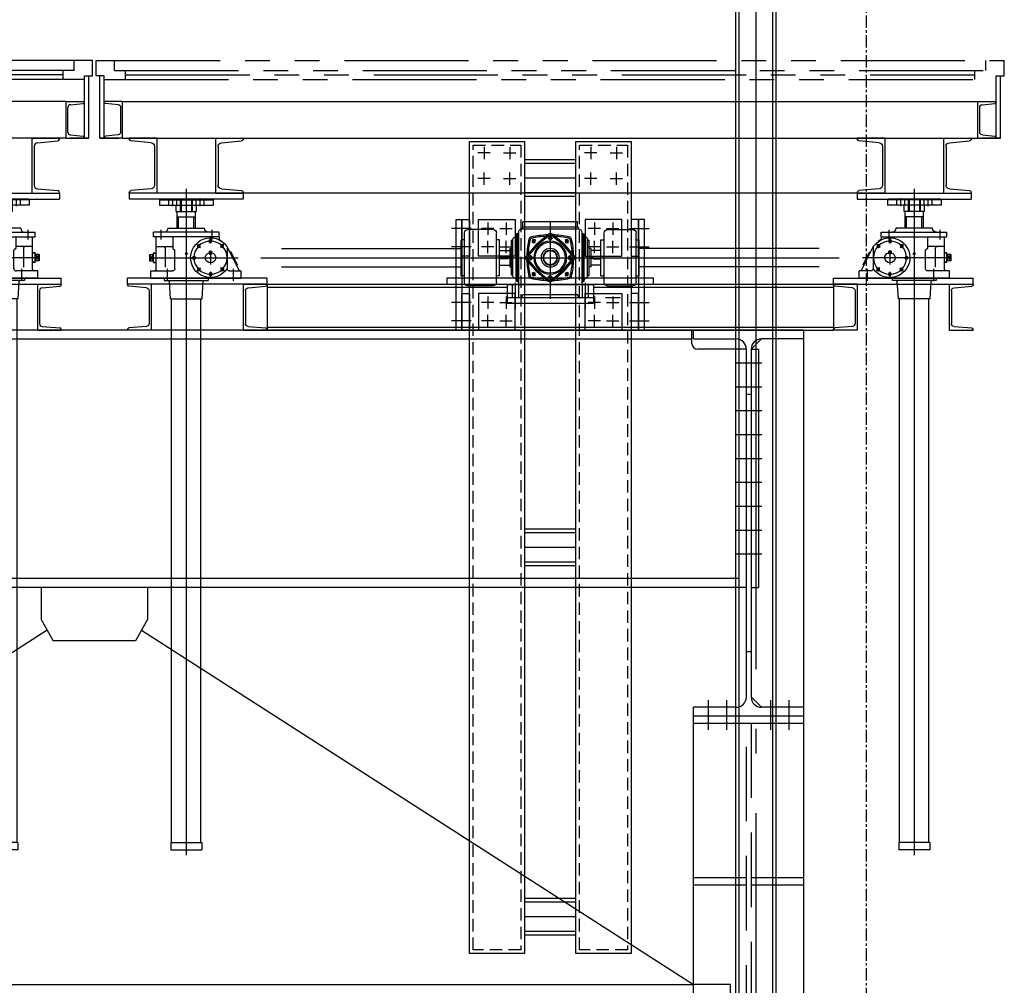
# Model space of a CAD drawing. Extents: x -81389 to 2711, y 2859 to 66740.
# Drawn here: x -39877 to -37199, y 12442 to 15069 of the extents above; entities that cross this region are included whole.
import ezdxf

# ---------------------------------------------------------------- set-up
doc = ezdxf.new("R2010")
doc.units = 0
doc.header["$LTSCALE"] = 135
doc.header["$MEASUREMENT"] = 0
for name, pattern in [('CE1', [17.9, 15, -1.2, 0.5, -1.2]), ('CENTER', [4, 2.5, -0.5, 0.5, -0.5]), ('HID', [4.4, 1.5, -0.7, 1.5, -0.7]), ('HIDDEN', [0.375, 0.25, -0.125]), ('PHANTOM', [5, 2.5, -0.5, 0.5, -0.5, 0.5, -0.5])]:
    doc.linetypes.add(name, pattern=pattern)
doc.layers.get('0').update_dxf_attribs({"linetype": 'CONTINUOUS'})
for name, color, linetype in [('CE1', 1, 'CE1'), ('CENT', 1, 'CENTER'), ('CENTER', 1, 'CENTER'), ('GRE', 3, 'CONTINUOUS'), ('HID', 3, 'HID'), ('HIDD', 3, 'HIDDEN'), ('L3', 3, 'CONTINUOUS'), ('LIN', 2, 'CONTINUOUS'), ('lp', 8, 'PHANTOM'), ('SCR', 4, 'CONTINUOUS')]:
    doc.layers.add(name, color=color, linetype=linetype)

# ---------------------------------------------------------------- blocks, each defined once
blk = doc.blocks.new('sb-ge')
at = {"layer": 'CENTER'}
for p, q in [((396.8, 110), (363.2, 110)), ((380, 126.8), (380, 93.2)), ((433.2, 110), (466.8, 110)), ((450, 126.8), (450, 93.2)), ((686.8, 110), (653.2, 110)), ((670, 126.8), (670, 93.2)), ((723.2, 110), (756.8, 110)), ((740, 126.8), (740, 93.2)), ((380, 23.2), (380, 56.8)), ((450, 23.2), (450, 56.8)), ((670, 23.2), (670, 56.8)), ((740, 23.2), (740, 56.8)), ((396.8, 40), (363.2, 40)), ((433.2, 40), (466.8, 40)), ((686.8, 40), (653.2, 40)), ((723.2, 40), (756.8, 40)), ((390, -79.2), (390, -112.8)), ((440, -79.2), (440, -112.8)), ((680, -79.2), (680, -112.8)), ((730, -79.2), (730, -112.8)), ((344.8, -96), (291.2, -96)), ((406.8, -96), (373.2, -96)), ((423.2, -96), (456.8, -96)), ((696.8, -96), (663.2, -96)), ((713.2, -96), (746.8, -96)), ((775.2, -96), (828.8, -96)), ((390, -162.8), (390, -129.2)), ((440, -162.8), (440, -129.2)), ((680, -162.8), (680, -129.2)), ((730, -162.8), (730, -129.2)), ((344.8, -146), (291.2, -146)), ((406.8, -146), (373.2, -146)), ((423.2, -146), (456.8, -146)), ((696.8, -146), (663.2, -146)), ((713.2, -146), (746.8, -146)), ((775.2, -146), (828.8, -146)), ((390, -280.3), (390, -313.8)), ((440, -280.3), (440, -313.8)), ((680, -280.3), (680, -313.8)), ((730, -280.3), (730, -313.8)), ((344.8, -297.1), (291.2, -297.1)), ((406.8, -297.1), (373.2, -297.1)), ((423.2, -297.1), (456.8, -297.1)), ((696.8, -297.1), (663.2, -297.1)), ((713.2, -297.1), (746.8, -297.1)), ((775.2, -297.1), (828.8, -297.1)), ((344.8, -347.1), (291.2, -347.1)), ((406.8, -347.1), (373.2, -347.1)), ((390, -363.8), (390, -330.3)), ((423.2, -347.1), (456.8, -347.1)), ((440, -363.8), (440, -330.3)), ((696.8, -347.1), (663.2, -347.1)), ((680, -363.8), (680, -330.3)), ((713.2, -347.1), (746.8, -347.1)), ((730, -363.8), (730, -330.3)), ((775.2, -347.1), (828.8, -347.1))]:
    blk.add_line(p, q, dxfattribs=at)
at = {"layer": 'HIDD'}
for points in [[(480, 131), (350, 131), (350, -2058.4), (480, -2058.4)], [(770, 131), (640, 131), (640, -2058.4), (770, -2058.4)]]:
    blk.add_lwpolyline(points, close=True, dxfattribs=at)
at = {"layer": 'L3'}
for points in [[(490, 141), (340, 141), (340, -2068.4), (490, -2068.4)], [(780, 141), (630, 141), (630, -2068.4), (780, -2068.4)], [(304, -71), (320, -71), (320, -372.1), (304, -372.1)], [(320, -171), (320, -71), (340, -71), (340, -171)], [(465, -171), (365, -171), (365, -71), (465, -71)], [(655, -171), (755, -171), (755, -71), (655, -71)], [(800, -171), (800, -71), (780, -71), (780, -171)], [(816, -71), (800, -71), (800, -372.1), (816, -372.1)], [(279, -231.1), (841, -231.1), (841, -247.1), (279, -247.1)], [(320, -372.1), (320, -272.1), (340, -272.1), (340, -372.1)], [(465, -272.1), (365, -272.1), (365, -372.1), (465, -372.1)], [(655, -272.1), (755, -272.1), (755, -372.1), (655, -372.1)], [(800, -372.1), (800, -272.1), (780, -272.1), (780, -372.1)]]:
    blk.add_lwpolyline(points, close=True, dxfattribs=at)
at = {"layer": 'LIN'}
for p, q in [((490, 91), (630, 91)), ((490, 81), (630, 81)), ((490, 41), (630, 41)), ((490, 1), (630, 1)), ((490, -9), (630, -9)), ((635.2, -247.1), (339.8, -247.1)), ((410, -283.1), (370, -283.1)), ((490, -913.7), (630, -913.7)), ((490, -923.7), (630, -923.7)), ((490, -963.7), (630, -963.7)), ((490, -1003.7), (630, -1003.7)), ((490, -1013.7), (630, -1013.7)), ((490, -1918.4), (630, -1918.4)), ((490, -1928.4), (630, -1928.4)), ((490, -1968.4), (630, -1968.4)), ((490, -2008.4), (630, -2008.4)), ((490, -2018.4), (630, -2018.4))]:
    blk.add_line(p, q, dxfattribs=at)
blk = doc.blocks.new('top-l')
at = {"layer": 'L3'}
blk.add_line((1445, -2557.1), (3115, -2557.1), dxfattribs=at)
at = {"layer": 'LIN'}
for p, q in [((3443, -2307.1), (1067, -2307.1)), ((1117, -2307.1), (1067, -2307.1)), ((1067, -2309), (1067, -2307.1)), ((1104.7, -2316), (1070.7, -2313)), ((1112, -2390.3), (1112, -2323.9)), ((1117, -2407.1), (1117, -2307.1)), ((3443, -2307.1), (3493, -2307.1)), ((3443, -2407.1), (3443, -2307.1)), ((3448, -2390.3), (3448, -2323.9)), ((3455.3, -2316), (3489.3, -2313)), ((3493, -2309), (3493, -2307.1)), ((1067, -2407.1), (1055, -2407.1)), ((1067, -2407.1), (1055, -2407.1)), ((1055, -2407.1), (1085, -2407.1)), ((1067, -2405.3), (1067, -2407.1)), ((1067, -2407.1), (1107, -2407.1)), ((3443, -2407.1), (1067, -2407.1)), ((1117, -2407.1), (1067, -2407.1)), ((1104.7, -2398.3), (1070.7, -2401.3)), ((1107, -2407.1), (1107, -2407.1)), ((1135, -2407.1), (1135, -2409.5)), ((1210, -2407.1), (1135, -2407.1)), ((1210, -2407.1), (1210, -2557.1)), ((1370, -2407.1), (1370, -2557.1)), ((1370, -2407.1), (1445, -2407.1)), ((1445, -2407.1), (1445, -2409.5)), ((3115, -2407.1), (3115, -2409.5)), ((3190, -2407.1), (3115, -2407.1)), ((3190, -2407.1), (3190, -2557.1)), ((3350, -2407.1), (3350, -2557.1)), ((3350, -2407.1), (3425, -2407.1)), ((3425, -2407.1), (3425, -2409.5)), ((3443, -2407.1), (3493, -2407.1)), ((3453, -2407.1), (3453, -2407.1)), ((3493, -2407.1), (3453, -2407.1)), ((3455.3, -2398.3), (3489.3, -2401.3)), ((3505, -2407.1), (3475, -2407.1)), ((3493, -2405.3), (3493, -2407.1)), ((3493, -2407.1), (3505, -2407.1)), ((3493, -2407.1), (3505, -2407.1)), ((1194.4, -2419.3), (1139.6, -2414.5)), ((1203.5, -2429.3), (1203.5, -2535)), ((1376.5, -2429.3), (1376.5, -2535)), ((1385.6, -2419.3), (1440.4, -2414.5)), ((3174.4, -2419.3), (3119.6, -2414.5)), ((3183.5, -2429.3), (3183.5, -2535)), ((3356.5, -2429.3), (3356.5, -2535)), ((3365.6, -2419.3), (3420.4, -2414.5)), ((1135, -2557.1), (1135, -2554.7)), ((1135, -2557.1), (1135, -2573.1)), ((1210, -2557.1), (1135, -2557.1)), ((1445, -2557.1), (1135, -2557.1)), ((1194.4, -2544.9), (1139.6, -2549.7)), ((1290, -2545), (1290, -4357.5)), ((1327.1, -2570.2), (1327.1, -2591.7)), ((1370, -2557.1), (1445, -2557.1)), ((1385.6, -2544.9), (1440.4, -2549.7)), ((1445, -2557.1), (1445, -2554.7)), ((1445, -2557.1), (1445, -2573.1)), ((3115, -2557.1), (3115, -2554.7)), ((3190, -2557.1), (3115, -2557.1)), ((3115, -2557.1), (3115, -2573.1)), ((3115, -2557.1), (3425, -2557.1)), ((3174.4, -2544.9), (3119.6, -2549.7)), ((3232.9, -2570.2), (3232.9, -2591.7)), ((3270, -2545), (3270, -4357.5)), ((3350, -2557.1), (3425, -2557.1)), ((3365.6, -2544.9), (3420.4, -2549.7)), ((3425, -2557.1), (3425, -2554.7)), ((3425, -2557.1), (3425, -2573.1)), ((1445, -2573.1), (1135, -2573.1)), ((1217, -2575.1), (1219, -2573.1)), ((1217, -2575.1), (1217, -2589.1)), ((1217, -2575.1), (1363, -2575.1)), ((1217, -2589.1), (1363, -2589.1)), ((1219, -2573.1), (1361, -2573.1)), ((1241.9, -2573.1), (1241.9, -2589.1)), ((1252.9, -2571.3), (1252.9, -2591.9)), ((1262.5, -2606.1), (1262.5, -2589.1)), ((1263.9, -2573.1), (1263.9, -2589.1)), ((1274, -2606.1), (1274, -2573.1)), ((1274, -2575.1), (1306, -2575.1)), ((1274, -2575.1), (1274, -2606.1)), ((1275, -2606.1), (1275, -2573.1)), ((1276, -2575.1), (1276, -2606.1)), ((1304, -2575.1), (1304, -2606.1)), ((1305, -2606.1), (1305, -2573.1)), ((1306, -2606.1), (1306, -2573.1)), ((1306, -2575.1), (1306, -2606.1)), ((1316.1, -2573.1), (1316.1, -2589.1)), ((1317.5, -2606.1), (1317.5, -2589.1)), ((1338.1, -2573.1), (1338.1, -2589.1)), ((1363, -2575.1), (1361, -2573.1)), ((1363, -2575.1), (1363, -2589.1)), ((3115, -2573.1), (3425, -2573.1)), ((3197, -2575.1), (3199, -2573.1)), ((3343, -2575.1), (3197, -2575.1)), ((3197, -2575.1), (3197, -2589.1)), ((3343, -2589.1), (3197, -2589.1)), ((3341, -2573.1), (3199, -2573.1)), ((3221.9, -2573.1), (3221.9, -2589.1)), ((3242.5, -2606.1), (3242.5, -2589.1)), ((3243.9, -2573.1), (3243.9, -2589.1)), ((3254, -2606.1), (3254, -2573.1)), ((3254, -2575.1), (3254, -2606.1)), ((3286, -2575.1), (3254, -2575.1)), ((3255, -2606.1), (3255, -2573.1)), ((3256, -2575.1), (3256, -2606.1)), ((3284, -2575.1), (3284, -2606.1)), ((3285, -2606.1), (3285, -2573.1)), ((3286, -2606.1), (3286, -2573.1)), ((3286, -2575.1), (3286, -2606.1)), ((3296.1, -2573.1), (3296.1, -2589.1)), ((3297.5, -2606.1), (3297.5, -2589.1)), ((3307.1, -2571.3), (3307.1, -2591.9)), ((3318.1, -2573.1), (3318.1, -2589.1)), ((3343, -2575.1), (3341, -2573.1)), ((3343, -2575.1), (3343, -2589.1)), ((1262.5, -2606.1), (1317.5, -2606.1)), ((1265, -2652.2), (1265, -2606.1)), ((1265, -2606.1), (1315, -2606.1)), ((1265, -2621.1), (1315, -2621.1)), ((1269, -2652.2), (1269, -2621.1)), ((1311, -2652.2), (1311, -2621.1)), ((1315, -2652.2), (1315, -2606.1)), ((3297.5, -2606.1), (3242.5, -2606.1)), ((3245, -2652.2), (3245, -2606.1)), ((3295, -2606.1), (3245, -2606.1)), ((3295, -2621.1), (3245, -2621.1)), ((3295, -2621.1), (3245, -2621.1)), ((3249, -2652.2), (3249, -2621.1)), ((3291, -2652.2), (3291, -2621.1)), ((3295, -2652.2), (3295, -2606.1)), ((2205.9, -2634.7), (2354.1, -2634.7)), ((2205.9, -2648.3), (2205.9, -2634.7)), ((2354.1, -2648.3), (2205.9, -2648.3)), ((2280, -2631.6), (2280, -2843.7)), ((2354.1, -2648.3), (2354.1, -2634.7)), ((1201, -2675.2), (1201, -2663.2)), ((1379.6, -2663.2), (1201, -2663.2)), ((1379.6, -2675.2), (1201, -2675.2)), ((1208, -2764.2), (1208, -2675.2)), ((1220.7, -2656), (1220.7, -2682.4)), ((1240, -2652.2), (1340, -2652.2)), ((1253.8, -2675.2), (1253.8, -2707.3)), ((1359.3, -2656), (1359.3, -2682.4)), ((1379.6, -2675.2), (1379.6, -2663.2)), ((1379.6, -2675.2), (1379.6, -2680.4)), ((2046.6, -2800.1), (2046.6, -2664.3)), ((2125, -2655.9), (2055, -2655.9)), ((2133.4, -2800.1), (2133.4, -2664.3)), ((2180.4, -2678.1), (2185.4, -2675.2)), ((2187.4, -2795.7), (2187.4, -2668.7)), ((2190.9, -2667.7), (2188.4, -2667.7)), ((2190.9, -2796.7), (2190.9, -2667.7)), ((2193.9, -2663.7), (2193.9, -2805.2)), ((2356.1, -2653.7), (2203.9, -2653.7)), ((2243.2, -2694.5), (2274.8, -2667.9)), ((2245.8, -2697.1), (2277.4, -2670.5)), ((2276.8, -2677.1), (2280, -2675.3)), ((2276.8, -2680.8), (2276.8, -2677.1)), ((2280, -2675.3), (2283.2, -2677.1)), ((2314.2, -2697.1), (2282.6, -2670.5)), ((2283.2, -2677.1), (2283.2, -2680.8)), ((2316.8, -2694.5), (2285.2, -2667.9)), ((2366.1, -2663.7), (2366.1, -2805.2)), ((2369.1, -2667.7), (2371.6, -2667.7)), ((2369.1, -2796.7), (2369.1, -2667.7)), ((2372.6, -2795.7), (2372.6, -2668.7)), ((2379.6, -2678.1), (2374.6, -2675.2)), ((2426.6, -2800.1), (2426.6, -2664.3)), ((2435, -2655.9), (2505, -2655.9)), ((2513.4, -2800.1), (2513.4, -2664.3)), ((3180.4, -2663.2), (3359, -2663.2)), ((3180.4, -2675.2), (3180.4, -2663.2)), ((3180.4, -2675.2), (3359, -2675.2)), ((3180.4, -2675.2), (3180.4, -2680.4)), ((3200.7, -2656), (3200.7, -2682.4)), ((3320, -2652.2), (3220, -2652.2)), ((3306.2, -2675.2), (3306.2, -2707.3)), ((3339.3, -2656), (3339.3, -2682.4)), ((3352, -2764.2), (3352, -2675.2)), ((3359, -2675.2), (3359, -2663.2)), ((1208, -2701.6), (1253.8, -2701.6)), ((1328.6, -2705.2), (1319.3, -2696.1)), ((1320.3, -2702.2), (1327.7, -2699.1)), ((1322.8, -2697.9), (1321, -2700.3)), ((1321, -2700.3), (1322.1, -2703.1)), ((1322.1, -2703.1), (1325.1, -2703.4)), ((1325.7, -2698.3), (1322.8, -2697.9)), ((1325.1, -2703.4), (1326.9, -2701)), ((1326.9, -2701), (1325.7, -2698.3)), ((1352, -2685.8), (1359.4, -2688.8)), ((1353.8, -2684.9), (1352.6, -2687.7)), ((1352.6, -2687.7), (1354.5, -2690)), ((1356.7, -2684.5), (1353.8, -2684.9)), ((1354.5, -2690), (1357.5, -2689.6)), ((1355.7, -2693.7), (1355.6, -2680.7)), ((1358.6, -2686.8), (1356.7, -2684.5)), ((1357.5, -2689.6), (1358.6, -2686.8)), ((1381.3, -2683.6), (1387.8, -2688.4)), ((1383, -2704.8), (1392.1, -2695.5)), ((1385.1, -2698.3), (1384.7, -2701.3)), ((1384.7, -2701.3), (1387.1, -2703.1)), ((1387.9, -2697.1), (1385.1, -2698.3)), ((1386, -2696.5), (1389.1, -2703.9)), ((1387.1, -2703.1), (1389.9, -2701.9)), ((1390.3, -2699), (1387.9, -2697.1)), ((1389.9, -2701.9), (1390.3, -2699)), ((1401.7, -2703.1), (1401.7, -2762.2)), ((2046.6, -2683.2), (2037.7, -2683.2)), ((2037.7, -2781.2), (2037.7, -2683.2)), ((2142.3, -2683.2), (2133.4, -2683.2)), ((2142.3, -2781.2), (2142.3, -2683.2)), ((2174.5, -2780), (2174.5, -2685.3)), ((2178.3, -2684.3), (2175.5, -2684.3)), ((2178.3, -2782.2), (2178.3, -2682.2)), ((2242.3, -2695.4), (2215.7, -2727)), ((2244.9, -2698), (2218.3, -2729.6)), ((2239.5, -2682.6), (2230.4, -2691.7)), ((2231.2, -2683.4), (2238.8, -2691)), ((2231.4, -2688.1), (2232.4, -2684.6)), ((2234, -2690.7), (2231.4, -2688.1)), ((2232.4, -2684.6), (2235.9, -2683.6)), ((2237.5, -2689.7), (2234, -2690.7)), ((2235.9, -2683.6), (2238.5, -2686.2)), ((2238.5, -2686.2), (2237.5, -2689.7)), ((2286.6, -2679), (2273.2, -2679)), ((2280, -2682.6), (2276.8, -2680.8)), ((2283.2, -2680.8), (2280, -2682.6)), ((2315.1, -2698), (2341.7, -2729.6)), ((2317.7, -2695.4), (2344.3, -2727)), ((2329.5, -2691.7), (2320.5, -2682.6)), ((2328.8, -2683.4), (2321.2, -2691)), ((2321.5, -2686.2), (2324.1, -2683.6)), ((2322.4, -2689.7), (2321.5, -2686.2)), ((2326, -2690.7), (2322.4, -2689.7)), ((2324.1, -2683.6), (2327.6, -2684.6)), ((2328.6, -2688.1), (2326, -2690.7)), ((2327.6, -2684.6), (2328.6, -2688.1)), ((2381.7, -2782.2), (2381.7, -2682.2)), ((2381.7, -2684.3), (2384.5, -2684.3)), ((2385.5, -2780), (2385.5, -2685.3)), ((2417.7, -2683.2), (2426.6, -2683.2)), ((2417.7, -2781.2), (2417.7, -2683.2)), ((2513.4, -2683.2), (2522.3, -2683.2)), ((2522.3, -2781.2), (2522.3, -2683.2)), ((3158.3, -2703.1), (3158.3, -2762.2)), ((3177, -2704.8), (3167.9, -2695.5)), ((3169.7, -2699), (3172.1, -2697.1)), ((3170.1, -2701.9), (3169.7, -2699)), ((3172.9, -2703.1), (3170.1, -2701.9)), ((3174, -2696.5), (3170.9, -2703.9)), ((3172.1, -2697.1), (3174.9, -2698.3)), ((3178.7, -2683.6), (3172.2, -2688.4)), ((3175.3, -2701.3), (3172.9, -2703.1)), ((3174.9, -2698.3), (3175.3, -2701.3)), ((3208, -2685.8), (3200.6, -2688.8)), ((3201.4, -2686.8), (3203.3, -2684.5)), ((3202.5, -2689.6), (3201.4, -2686.8)), ((3205.5, -2690), (3202.5, -2689.6)), ((3203.3, -2684.5), (3206.2, -2684.9)), ((3204.3, -2693.7), (3204.4, -2680.7)), ((3207.4, -2687.7), (3205.5, -2690)), ((3206.2, -2684.9), (3207.4, -2687.7)), ((3231.4, -2705.2), (3240.7, -2696.1)), ((3239.7, -2702.2), (3232.3, -2699.1)), ((3233.1, -2701), (3234.3, -2698.3)), ((3234.9, -2703.4), (3233.1, -2701)), ((3234.3, -2698.3), (3237.2, -2697.9)), ((3237.9, -2703.1), (3234.9, -2703.4)), ((3237.2, -2697.9), (3239, -2700.3)), ((3239, -2700.3), (3237.9, -2703.1)), ((3352, -2701.6), (3306.2, -2701.6)), ((1190, -2723.2), (1190, -2741.2)), ((1190, -2723.2), (1201, -2723.2)), ((1201, -2723.2), (1190, -2741.2)), ((1201, -2741.2), (1190, -2723.2)), ((1201, -2719.2), (1208, -2719.2)), ((1201, -2745.2), (1201, -2719.2)), ((1201, -2720.2), (1208, -2720.2)), ((1232.7, -2707.6), (1232.7, -2757.7)), ((1253.8, -2707.3), (1259, -2711.5)), ((1259, -2762.2), (1259, -2711.5)), ((1288.5, -2718.6), (1287, -2721.2)), ((1287, -2721.2), (1288.5, -2723.8)), ((1291.5, -2718.6), (1288.5, -2718.6)), ((1288.5, -2723.8), (1291.5, -2723.8)), ((1293, -2721.2), (1291.5, -2718.6)), ((1291.5, -2723.8), (1293, -2721.2)), ((1310.6, -2729.6), (1308.3, -2731.5)), ((1308.3, -2731.5), (1308.7, -2734.4)), ((1309.6, -2736.2), (1312.6, -2728.8)), ((1313.4, -2730.7), (1310.6, -2729.6)), ((1313.8, -2733.7), (1313.4, -2730.7)), ((1352.5, -2714.7), (1352.5, -2721.7)), ((1352.5, -2714.7), (1359.5, -2714.7)), ((1352.5, -2721.7), (1359.5, -2721.7)), ((1356, -2713.1), (1356, -2750.9)), ((1359.5, -2721.7), (1359.5, -2714.7)), ((1434.6, -2768.2), (1404.4, -2707.9)), ((1411.4, -2716.3), (1409.1, -2717.4)), ((1429.1, -2751.5), (1411.4, -2716.3)), ((1548.9, -2707.2), (2037.7, -2707.2)), ((2142.3, -2712.2), (2170, -2712.2)), ((2142.3, -2728.7), (2163.5, -2728.7)), ((2170, -2707.2), (2174.5, -2707.2)), ((2170, -2707.2), (2170, -2757.2)), ((2223.1, -2732.2), (2225, -2729)), ((2225, -2729), (2228.6, -2729)), ((2226.8, -2725.5), (2226.8, -2739)), ((2228.6, -2729), (2230.4, -2732.2)), ((2329.6, -2732.2), (2331.4, -2729)), ((2331.4, -2729), (2335.1, -2729)), ((2333.2, -2738.8), (2333.2, -2725.4)), ((2335.1, -2729), (2336.9, -2732.2)), ((2390, -2707.2), (2385.5, -2707.2)), ((2390, -2707.2), (2390, -2757.2)), ((2417.7, -2712.2), (2390, -2712.2)), ((2417.7, -2728.7), (2396.5, -2728.7)), ((3011.1, -2707.2), (2522.3, -2707.2)), ((3125.4, -2768.2), (3155.6, -2707.9)), ((3130.9, -2751.5), (3148.6, -2716.3)), ((3148.6, -2716.3), (3150.9, -2717.4)), ((3207.5, -2714.7), (3200.5, -2714.7)), ((3200.5, -2721.7), (3200.5, -2714.7)), ((3207.5, -2721.7), (3200.5, -2721.7)), ((3204, -2713.1), (3204, -2750.9)), ((3207.5, -2714.7), (3207.5, -2721.7)), ((3246.2, -2733.7), (3246.6, -2730.7)), ((3246.6, -2730.7), (3249.4, -2729.6)), ((3250.4, -2736.2), (3247.4, -2728.8)), ((3249.4, -2729.6), (3251.7, -2731.5)), ((3251.7, -2731.5), (3251.3, -2734.4)), ((3267, -2721.2), (3268.5, -2718.6)), ((3268.5, -2723.8), (3267, -2721.2)), ((3268.5, -2718.6), (3271.5, -2718.6)), ((3271.5, -2723.8), (3268.5, -2723.8)), ((3271.5, -2718.6), (3273, -2721.2)), ((3273, -2721.2), (3271.5, -2723.8)), ((3306.2, -2707.3), (3301, -2711.5)), ((3301, -2762.2), (3301, -2711.5)), ((3327.3, -2707.6), (3327.3, -2757.7)), ((3359, -2719.2), (3352, -2719.2)), ((3359, -2720.2), (3352, -2720.2)), ((3359, -2745.2), (3359, -2719.2)), ((3359, -2741.2), (3370, -2723.2)), ((3359, -2723.2), (3370, -2741.2)), ((3370, -2723.2), (3359, -2723.2)), ((3370, -2723.2), (3370, -2741.2)), ((1190, -2741.2), (1201, -2741.2)), ((1190.5, -2732.2), (1431.1, -2732.2)), ((1201, -2744.2), (1208, -2744.2)), ((1201, -2745.2), (1208, -2745.2)), ((1317.5, -2732.5), (1304.5, -2732.6)), ((1308.7, -2734.4), (1311.5, -2735.6)), ((1311.5, -2735.6), (1313.8, -2733.7)), ((1429.1, -2751.5), (1426.8, -2752.6)), ((3067.1, -2732.2), (1494.1, -2732.2)), ((1548.9, -2757.2), (2037.7, -2757.2)), ((2163.5, -2735.7), (2142.3, -2735.7)), ((2142.3, -2752.2), (2170, -2752.2)), ((2170, -2757.2), (2174.5, -2757.2)), ((2242.3, -2769), (2215.7, -2737.4)), ((2244.9, -2766.4), (2218.3, -2734.8)), ((2224.9, -2735.3), (2223.1, -2732.2)), ((2228.6, -2735.4), (2224.9, -2735.3)), ((2230.4, -2732.2), (2228.6, -2735.4)), ((2315.1, -2766.4), (2341.7, -2734.8)), ((2317.7, -2769), (2344.3, -2737.4)), ((2331.4, -2735.3), (2329.6, -2732.2)), ((2335, -2735.4), (2331.4, -2735.3)), ((2336.9, -2732.2), (2335, -2735.4)), ((2390, -2757.2), (2385.5, -2757.2)), ((2417.7, -2752.2), (2390, -2752.2)), ((2396.5, -2735.7), (2417.7, -2735.7)), ((3011.1, -2757.2), (2522.3, -2757.2)), ((3369.5, -2732.2), (3128.9, -2732.2)), ((3130.9, -2751.5), (3133.2, -2752.6)), ((3242.5, -2732.5), (3255.5, -2732.6)), ((3248.5, -2735.6), (3246.2, -2733.7)), ((3251.3, -2734.4), (3248.5, -2735.6)), ((3359, -2744.2), (3352, -2744.2)), ((3359, -2745.2), (3352, -2745.2)), ((3370, -2741.2), (3359, -2741.2)), ((1194, -2788.2), (1194, -2768.2)), ((1194, -2768.2), (1204, -2768.2)), ((1204, -2768.2), (1253, -2768.2)), ((1238, -2762.7), (1238, -2796.1)), ((1329, -2759.6), (1319.9, -2768.9)), ((1322.1, -2762.4), (1321.7, -2765.4)), ((1321.7, -2765.4), (1324.1, -2767.2)), ((1324.9, -2761.3), (1322.1, -2762.4)), ((1326, -2767.8), (1322.9, -2760.5)), ((1324.1, -2767.2), (1326.9, -2766.1)), ((1327.3, -2763.1), (1324.9, -2761.3)), ((1326.9, -2766.1), (1327.3, -2763.1)), ((1360, -2778.6), (1352.6, -2775.6)), ((1354.5, -2774.8), (1353.4, -2777.6)), ((1353.4, -2777.6), (1355.3, -2779.9)), ((1357.5, -2774.4), (1354.5, -2774.8)), ((1355.3, -2779.9), (1358.2, -2779.5)), ((1356.3, -2770.6), (1356.4, -2783.6)), ((1359.4, -2776.7), (1357.5, -2774.4)), ((1358.2, -2779.5), (1359.4, -2776.7)), ((1383.4, -2759.1), (1392.7, -2768.3)), ((1391.7, -2762.2), (1384.3, -2765.3)), ((1386.9, -2760.9), (1385.1, -2763.3)), ((1385.1, -2763.3), (1386.3, -2766.1)), ((1386.3, -2766.1), (1389.2, -2766.5)), ((1389.9, -2761.3), (1386.9, -2760.9)), ((1389.2, -2766.5), (1391, -2764.1)), ((1391, -2764.1), (1389.9, -2761.3)), ((1407.7, -2768.2), (1439.6, -2768.2)), ((1418, -2762.9), (1418, -2795.6)), ((1439.6, -2788.2), (1439.6, -2768.2)), ((2046.6, -2781.2), (2037.7, -2781.2)), ((2142.3, -2781.2), (2133.4, -2781.2)), ((2178.3, -2780), (2174.5, -2780)), ((2230.5, -2772.7), (2239.5, -2781.8)), ((2231.2, -2781), (2238.8, -2773.4)), ((2231.4, -2776.3), (2234, -2773.7)), ((2232.4, -2779.8), (2231.4, -2776.3)), ((2235.9, -2780.8), (2232.4, -2779.8)), ((2234, -2773.7), (2237.6, -2774.7)), ((2238.5, -2778.2), (2235.9, -2780.8)), ((2237.6, -2774.7), (2238.5, -2778.2)), ((2243.2, -2769.9), (2274.8, -2796.5)), ((2245.8, -2767.3), (2277.4, -2793.9)), ((2276.8, -2783.6), (2280, -2781.8)), ((2276.8, -2787.2), (2276.8, -2783.6)), ((2280, -2781.8), (2283.2, -2783.6)), ((2314.2, -2767.3), (2282.6, -2793.9)), ((2283.2, -2783.6), (2283.2, -2787.2)), ((2316.8, -2769.9), (2285.2, -2796.5)), ((2320.5, -2781.7), (2329.6, -2772.7)), ((2328.8, -2781), (2321.2, -2773.3)), ((2321.5, -2778.2), (2322.5, -2774.6)), ((2324.1, -2780.7), (2321.5, -2778.2)), ((2322.5, -2774.6), (2326, -2773.7)), ((2327.6, -2779.8), (2324.1, -2780.7)), ((2326, -2773.7), (2328.6, -2776.3)), ((2328.6, -2776.3), (2327.6, -2779.8)), ((2381.7, -2780), (2385.5, -2780)), ((2417.7, -2781.2), (2426.6, -2781.2)), ((2513.4, -2781.2), (2522.3, -2781.2)), ((3152.3, -2768.2), (3120.4, -2768.2)), ((3120.4, -2788.2), (3120.4, -2768.2)), ((3142, -2762.9), (3142, -2795.6)), ((3176.6, -2759.1), (3167.3, -2768.3)), ((3168.3, -2762.2), (3175.7, -2765.3)), ((3169, -2764.1), (3170.1, -2761.3)), ((3170.8, -2766.5), (3169, -2764.1)), ((3170.1, -2761.3), (3173.1, -2760.9)), ((3173.7, -2766.1), (3170.8, -2766.5)), ((3173.1, -2760.9), (3174.9, -2763.3)), ((3174.9, -2763.3), (3173.7, -2766.1)), ((3200, -2778.6), (3207.4, -2775.6)), ((3200.6, -2776.7), (3202.5, -2774.4)), ((3201.8, -2779.5), (3200.6, -2776.7)), ((3204.7, -2779.9), (3201.8, -2779.5)), ((3202.5, -2774.4), (3205.5, -2774.8)), ((3203.7, -2770.6), (3203.6, -2783.6)), ((3206.6, -2777.6), (3204.7, -2779.9)), ((3205.5, -2774.8), (3206.6, -2777.6)), ((3231, -2759.6), (3240.1, -2768.9)), ((3232.7, -2763.1), (3235.1, -2761.3)), ((3233.1, -2766.1), (3232.7, -2763.1)), ((3235.9, -2767.2), (3233.1, -2766.1)), ((3234, -2767.8), (3237.1, -2760.5)), ((3235.1, -2761.3), (3237.9, -2762.4)), ((3238.3, -2765.4), (3235.9, -2767.2)), ((3237.9, -2762.4), (3238.3, -2765.4)), ((3356, -2768.2), (3307, -2768.2)), ((3322, -2762.7), (3322, -2796.1)), ((3366, -2768.2), (3356, -2768.2)), ((3366, -2788.2), (3366, -2768.2)), ((1130, -2804.2), (1130, -2788.2)), ((1510, -2788.2), (1130, -2788.2)), ((1130, -2804.2), (1130, -2805.9)), ((1195, -2804.2), (1130, -2804.2)), ((1510, -2804.2), (1130, -2804.2)), ((1181.7, -2814.1), (1133.7, -2809.9)), ((1194, -2788.2), (1439.6, -2788.2)), ((1195, -2804.2), (1195, -2929.2)), ((1230, -2788.2), (1230, -2794.2)), ((1230, -2794.2), (1350, -2794.2)), ((1247, -2844.2), (1244, -2797.2)), ((1333, -2844.2), (1336, -2797.2)), ((1350, -2788.2), (1350, -2794.2)), ((1445, -2804.2), (1445, -2929.2)), ((1445, -2804.2), (1510, -2804.2)), ((1458.3, -2814.1), (1506.3, -2809.9)), ((1510, -2804.2), (1510, -2788.2)), ((2047.7, -2804.2), (1510, -2804.2)), ((1510, -2804.2), (1510, -2929.2)), ((1510, -2804.2), (1510, -2805.9)), ((2125, -2808.5), (2055, -2808.5)), ((2427.7, -2804.2), (2132.3, -2804.2)), ((2397.5, -2805.2), (2162.5, -2805.2)), ((2162.5, -2805.2), (2162.5, -2840.2)), ((2176.5, -2805.2), (2176.5, -2840.2)), ((2180.4, -2786.2), (2185.4, -2789.2)), ((2185, -2800.7), (2185, -2872)), ((2190.9, -2796.7), (2188.4, -2796.7)), ((2193.5, -2805.2), (2193.5, -2840.2)), ((2273.4, -2785.4), (2286.8, -2785.4)), ((2280, -2789.1), (2276.8, -2787.2)), ((2283.2, -2787.2), (2280, -2789.1)), ((2366.5, -2805.2), (2366.5, -2840.2)), ((2369.1, -2796.7), (2371.6, -2796.7)), ((2379.6, -2786.2), (2374.6, -2789.2)), ((2375, -2800.7), (2375, -2872)), ((2383.5, -2805.2), (2383.5, -2840.2)), ((2397.5, -2805.2), (2397.5, -2840.2)), ((2435, -2808.5), (2505, -2808.5)), ((3050, -2804.2), (2512.3, -2804.2)), ((3050, -2804.2), (3050, -2788.2)), ((3050, -2788.2), (3430, -2788.2)), ((3050, -2804.2), (3050, -2929.2)), ((3050, -2804.2), (3050, -2805.9)), ((3115, -2804.2), (3050, -2804.2)), ((3050, -2804.2), (3430, -2804.2)), ((3101.7, -2814.1), (3053.7, -2809.9)), ((3115, -2804.2), (3115, -2929.2)), ((3366, -2788.2), (3120.4, -2788.2)), ((3210, -2788.2), (3210, -2794.2)), ((3330, -2794.2), (3210, -2794.2)), ((3227, -2844.2), (3224, -2797.2)), ((3313, -2844.2), (3316, -2797.2)), ((3330, -2788.2), (3330, -2794.2)), ((3365, -2804.2), (3365, -2929.2)), ((3365, -2804.2), (3430, -2804.2)), ((3378.3, -2814.1), (3426.3, -2809.9)), ((3430, -2804.2), (3430, -2788.2)), ((3430, -2804.2), (3430, -2805.9)), ((1189, -2822.1), (1189, -2911.3)), ((1451, -2822.1), (1451, -2911.3)), ((2162.5, -2812.2), (1510, -2812.2)), ((2202.5, -2840.2), (2205.5, -2832.1)), ((2354.5, -2832.1), (2205.5, -2832.1)), ((2357.5, -2840.2), (2354.5, -2832.1)), ((3050, -2812.2), (2397.5, -2812.2)), ((3109, -2822.1), (3109, -2911.3)), ((3371, -2822.1), (3371, -2911.3)), ((1247, -2844.2), (1333, -2844.2)), ((1250, -4322.9), (1250, -2844)), ((1330, -4322.9), (1330, -2844)), ((2397.5, -2840.2), (2162.5, -2840.2)), ((2202.5, -2840.2), (2162.5, -2840.2)), ((2162.5, -2840.2), (2162.5, -2856.2)), ((2397.5, -2856.2), (2162.5, -2856.2)), ((2397.5, -2840.2), (2357.5, -2840.2)), ((2397.5, -2840.2), (2397.5, -2856.2)), ((3313, -2844.2), (3227, -2844.2)), ((3230, -4322.9), (3230, -2844)), ((3310, -4322.9), (3310, -2844)), ((1130, -2929.2), (1130, -2927.4)), ((1195, -2929.2), (1130, -2929.2)), ((1181.7, -2919.2), (1133.7, -2923.4)), ((1445, -2929.2), (1510, -2929.2)), ((1458.3, -2919.2), (1506.3, -2923.4)), ((3050, -2921.2), (1510, -2921.2)), ((1510, -2929.2), (1510, -2927.4)), ((3050, -2929.2), (1510, -2929.2)), ((3050, -2929.2), (3050, -2927.4)), ((3115, -2929.2), (3050, -2929.2)), ((3101.7, -2919.2), (3053.7, -2923.4)), ((3365, -2929.2), (3430, -2929.2)), ((3378.3, -2919.2), (3426.3, -2923.4)), ((3430, -2929.2), (3430, -2927.4)), ((1248, -4322.9), (1332, -4322.9)), ((1248, -4322.9), (1248, -4342.9)), ((1332, -4322.9), (1332, -4342.9)), ((3228, -4322.9), (3228, -4342.9)), ((3312, -4322.9), (3228, -4322.9)), ((3312, -4322.9), (3312, -4342.9)), ((1248, -4342.9), (1332, -4342.9)), ((3312, -4342.9), (3228, -4342.9))]:
    blk.add_line(p, q, dxfattribs=at)
for centre, radius in [((2280, -2679), 4.57), ((1356, -2732.2), 45), ((1323.9, -2700.7), 4), ((1323.9, -2700.7), 3), ((1355.6, -2687.2), 4), ((1355.6, -2687.2), 3), ((1387.5, -2700.1), 4), ((1387.5, -2700.1), 3), ((2235, -2687.2), 4.57), ((2280, -2732.2), 44.9), ((2280, -2732.2), 41.5), ((2325, -2687.1), 4.57), ((3204, -2732.2), 45), ((3172.5, -2700.1), 4), ((3172.5, -2700.1), 3), ((3204.4, -2687.2), 4), ((3204.4, -2687.2), 3), ((3236.1, -2700.7), 4), ((3236.1, -2700.7), 3), ((1290, -2721.2), 1.83), ((1290, -2721.2), 0.231), ((1311, -2732.6), 4), ((1311, -2732.6), 3), ((2226.8, -2732.2), 4.57), ((2280, -2732.2), 25), ((2280, -2732.2), 20), ((2280, -2732.2), 18.5), ((2333.2, -2732.2), 4.57), ((3249, -2732.6), 4), ((3249, -2732.6), 3), ((3270, -2721.2), 1.83), ((3270, -2721.2), 0.231), ((1324.5, -2764.3), 4), ((1324.5, -2764.3), 3), ((1356.4, -2777.1), 4), ((1356.4, -2777.1), 3), ((1388.1, -2763.7), 4), ((1388.1, -2763.7), 3), ((2235, -2777.2), 4.57), ((2280, -2785.4), 4.57), ((2325, -2777.2), 4.57), ((3171.9, -2763.7), 4), ((3171.9, -2763.7), 3), ((3203.6, -2777.1), 4), ((3203.6, -2777.1), 3), ((3235.5, -2764.3), 4), ((3235.5, -2764.3), 3)]:
    blk.add_circle(centre, radius, dxfattribs=at)
for centre, radius, start, end in [((1071, -2309), 4, 180, 265), ((1104, -2323.9), 8, 0, 85), ((3456, -2323.9), 8, 95, 180), ((3489, -2309), 4, 275, 0), ((1071, -2405.3), 4, 95, 180), ((1104, -2390.3), 8, 275, 0), ((1140, -2409.5), 5, 180, 265), ((1440, -2409.5), 5, 275, 0), ((3120, -2409.5), 5, 180, 265), ((3420, -2409.5), 5, 275, 0), ((3456, -2390.3), 8, 180, 265), ((3489, -2405.3), 4, 0, 85), ((1193.5, -2429.3), 10, 0, 85), ((1386.5, -2429.3), 10, 95, 180), ((3173.5, -2429.3), 10, 0, 85), ((3366.5, -2429.3), 10, 95, 180), ((1193.5, -2535), 10, 275, 0), ((1386.5, -2535), 10, 180, 265), ((3173.5, -2535), 10, 275, 0), ((3366.5, -2535), 10, 180, 265), ((1140, -2554.7), 5, 95, 180), ((1440, -2554.7), 5, 0, 85), ((3120, -2554.7), 5, 95, 180), ((3420, -2554.7), 5, 0, 85), ((2209.8, -2652.8), 5.91, 130.4772, 189.0257), ((2350.2, -2652.8), 5.91, 350.9743, 49.5228), ((1229, -2652.2), 11, 270, 0), ((1351, -2652.2), 11, 180, 270), ((2055, -2664.3), 8.4, 90, 180), ((2125, -2664.3), 8.4, 0, 90), ((2182.4, -2671.1), 5, 305.9498, 0), ((2188.4, -2668.7), 1, 90, 180), ((2203.9, -2663.7), 10, 90, 180), ((2230, -2682.3), 7.3, 102.698, 167.1288), ((2283.7, -2920.4), 251.4, 92.3119, 102.698), ((2283.7, -2920.4), 247.8, 93.2356, 102.698), ((2280, -2673.1), 7.3, 45, 135), ((2280, -2673.1), 3.65, 45, 135), ((2277.6, -2911.5), 242.4, 77.1288, 87.9005), ((2277.6, -2911.5), 238.8, 77.1288, 86.9489), ((2329.9, -2682.2), 7.3, 12.698, 77.1288), ((2356.1, -2663.7), 10, 0, 90), ((2366.2, -2668.7), 3.02, 19.6981, 92.9218), ((2371.6, -2668.7), 1, 0, 90), ((2377.6, -2671.1), 5, 180, 234.0502), ((2435, -2664.3), 8.4, 90, 180), ((2505, -2664.3), 8.4, 0, 90), ((3209, -2652.2), 11, 270, 0), ((3331, -2652.2), 11, 180, 270), ((1226.7, -2707.6), 6, 0, 90), ((1356, -2732.2), 54.1, 26.6425, 327.4975), ((1383.6, -2680.4), 4, 180, 234.0129), ((2175.5, -2685.3), 1, 90, 180), ((2183.3, -2682.2), 5, 125.9498, 180), ((2459.3, -2734.6), 242.4, 167.1288, 177.9005), ((2459.3, -2734.6), 238.8, 167.1288, 176.9489), ((2230, -2682.3), 3.65, 102.698, 167.1288), ((2247.9, -2700.1), 7.3, 130.0067, 139.9933), ((2250.5, -2702.7), 7.3, 130.0067, 139.9933), ((2309.5, -2702.7), 7.3, 40.0067, 49.9933), ((2312.1, -2700.1), 7.3, 40.0067, 49.9933), ((2329.9, -2682.2), 3.65, 12.698, 77.1288), ((2091.8, -2735.9), 247.8, 3.2356, 12.698), ((2091.8, -2735.9), 251.4, 2.3119, 12.698), ((2376.7, -2682.2), 5, 0, 54.0502), ((2384.5, -2685.3), 1, 0, 90), ((3204, -2732.2), 54.1, 212.5025, 153.3575), ((3176.4, -2680.4), 4, 305.9871, 0), ((3333.3, -2707.6), 6, 90, 180), ((1356, -2732.2), 14, 104.4775, 75.5225), ((2163.5, -2732.2), 3.5, 270, 90), ((2220.9, -2732.2), 7.3, 135, 225), ((2220.9, -2732.2), 3.65, 135, 225), ((2339.1, -2732.2), 3.65, 315, 45), ((2339.1, -2732.2), 7.3, 315, 45), ((2396.5, -2732.2), 3.5, 90, 270), ((3204, -2732.2), 14, 104.4775, 75.5225), ((2468.2, -2728.5), 251.4, 182.3119, 192.698), ((2468.2, -2728.5), 247.8, 183.2356, 192.698), ((2100.7, -2729.7), 238.8, 347.1288, 356.9489), ((2100.7, -2729.7), 242.4, 347.1288, 357.9005), ((1204, -2764.2), 4, 270, 0), ((1253, -2762.2), 6, 270, 0), ((1407.7, -2762.2), 6, 180, 270), ((2183.3, -2782.2), 5, 180, 234.0502), ((2230.1, -2782.1), 7.3, 192.698, 257.1288), ((2230.1, -2782.1), 3.65, 192.698, 257.1288), ((2247.9, -2764.3), 7.3, 220.0067, 229.9933), ((2250.5, -2761.7), 7.3, 220.0067, 229.9933), ((2309.5, -2761.7), 7.3, 310.0067, 319.9933), ((2312.1, -2764.3), 7.3, 310.0067, 319.9933), ((2330, -2782.1), 3.65, 282.698, 347.1288), ((2330, -2782.1), 7.3, 282.698, 347.1288), ((2376.7, -2782.2), 5, 305.9498, 0), ((3152.3, -2762.2), 6, 270, 0), ((3307, -2762.2), 6, 180, 270), ((3356, -2764.2), 4, 180, 270), ((1134, -2805.9), 4, 180, 265), ((1241, -2797.2), 3, 0, 90), ((1339, -2797.2), 3, 90, 180), ((1506, -2805.9), 4, 275, 0), ((2055, -2800.1), 8.4, 180, 270), ((2125, -2800.1), 8.4, 270, 0), ((2182.4, -2793.2), 5, 0, 54.0502), ((2188.4, -2795.7), 1, 180, 270), ((2193.8, -2795.7), 3.02, 199.6981, 272.9218), ((2282.4, -2552.9), 242.4, 257.1288, 267.9005), ((2282.4, -2552.9), 238.8, 257.1288, 266.9489), ((2280, -2791.3), 7.3, 225, 315), ((2280, -2791.3), 3.65, 225, 315), ((2276.3, -2544), 251.4, 272.3119, 282.698), ((2276.3, -2544), 247.8, 273.2356, 282.698), ((2366.2, -2795.7), 3.02, 267.0782, 340.3019), ((2371.6, -2795.7), 1, 270, 0), ((2377.6, -2793.2), 5, 125.9498, 180), ((2435, -2800.1), 8.4, 180, 270), ((2505, -2800.1), 8.4, 270, 0), ((3054, -2805.9), 4, 180, 265), ((3221, -2797.2), 3, 0, 90), ((3319, -2797.2), 3, 90, 180), ((3426, -2805.9), 4, 275, 0), ((1181, -2822.1), 8, 0, 85), ((1459, -2822.1), 8, 95, 180), ((3101, -2822.1), 8, 0, 85), ((3379, -2822.1), 8, 95, 180), ((1181, -2911.3), 8, 275, 0), ((1459, -2911.3), 8, 180, 265), ((3101, -2911.3), 8, 275, 0), ((3379, -2911.3), 8, 180, 265), ((1134, -2927.4), 4, 95, 180), ((1506, -2927.4), 4, 0, 85), ((3054, -2927.4), 4, 95, 180), ((3426, -2927.4), 4, 0, 85)]:
    blk.add_arc(centre, radius, start, end, dxfattribs=at)
at = {"layer": 'lp'}
for p, q in [((3515, -2196.1), (1045, -2196.1)), ((1045, -2237.1), (1045, -2196.1)), ((1095, -2223.1), (1095, -2196.1)), ((3465, -2223.1), (3465, -2196.1)), ((3515, -2237.1), (3515, -2196.1)), ((1067, -2237.1), (1045, -2237.1)), ((1055, -2407.1), (1055, -2237.1)), ((1067, -2407.1), (1067, -2237.1)), ((3493, -2247.1), (1067, -2247.1)), ((3465, -2223.1), (1095, -2223.1)), ((1125, -2247.1), (1125, -2223.1)), ((3435, -2235.1), (1125, -2235.1)), ((3435, -2247.1), (3435, -2223.1)), ((3493, -2407.1), (3493, -2237.1)), ((3493, -2237.1), (3515, -2237.1)), ((3505, -2407.1), (3505, -2237.1))]:
    blk.add_line(p, q, dxfattribs=at)
at = {"layer": 'L3'}
blk.add_blockref('sb-ge', (1720, -2557.1), dxfattribs=at)
blk = doc.blocks.new('li-fr11')
at = {"layer": 'CENT'}
for p, q in [((4335.1, 2634.4), (4263.6, 2634.4)), ((4335.1, 2569.4), (4263.6, 2569.4)), ((4335.1, 2504.4), (4263.6, 2504.4)), ((4335.1, 2439.4), (4263.6, 2439.4)), ((4335.1, 2374.4), (4263.6, 2374.4)), ((4335.1, 2309.4), (4263.6, 2309.4)), ((4335.1, 2244.4), (4263.6, 2244.4)), ((4335.1, 2179.4), (4263.6, 2179.4)), ((4335.1, 2114.4), (4263.6, 2114.4)), ((4190, 1637.1), (4190, 1717.5)), ((4240, 1637.1), (4240, 1717.5)), ((4360, 1637.1), (4360, 1717.5)), ((4410, 1637.1), (4410, 1717.5))]:
    blk.add_line(p, q, dxfattribs=at)
at = {"layer": 'GRE'}
for p, q in [((4450, 2724.4), (590, 2724.4)), ((4145.5, 2687.4), (4145.5, 2724.4)), ((4150, 2700.4), (4150, 2724.4)), ((4450, 774.4), (4450, 2724.4)), ((894.5, 2700.4), (4145.5, 2700.4)), ((4150, 2700.4), (4265.5, 2700.4)), ((4334.5, 2700.4), (4306.5, 2672.4)), ((4450, 2700.4), (4334.5, 2700.4)), ((4293.5, 2672.4), (4160.5, 2672.4)), ((4273.5, 2024.4), (4273.5, 2672.4)), ((4293.5, 1726.4), (4293.5, 2672.4)), ((4306.5, 2672.4), (4306.5, 1726.4)), ((4306.5, 2672.4), (4326.5, 2672.4)), ((4326.5, 2672.4), (4326.5, 2024.4)), ((4306.5, 2549.4), (4293.5, 2549.4)), ((4273.5, 2048.4), (766.5, 2048.4)), ((4293.5, 2024.4), (746.5, 2024.4)), ((2375, 2024.4), (2375, 1937.2)), ((2665, 2024.4), (2665, 1937.2)), ((4306.5, 2024.4), (4326.5, 2024.4)), ((2375, 1937.2), (2408, 1879.4)), ((2665, 1937.2), (2632, 1879.4)), ((2391.5, 1908.3), (890, 944.4)), ((2648.5, 1908.3), (4150, 944.4)), ((2632, 1879.4), (2408, 1879.4)), ((4306.5, 1849.4), (4293.5, 1849.4)), ((4334.5, 1698.4), (4306.5, 1726.4)), ((4150, 774.4), (4150, 1698.4)), ((4265.5, 1698.4), (4150, 1698.4)), ((4450, 1698.4), (4334.5, 1698.4)), ((4450, 1674.4), (4150, 1674.4)), ((4450, 1654.4), (4150, 1654.4)), ((890, 944.4), (4150, 944.4))]:
    blk.add_line(p, q, dxfattribs=at)
for centre, radius, start, end in [((4160.5, 2687.4), 15, 180, 270), ((4265.5, 2672.4), 28, 0, 90), ((4334.5, 2672.4), 28, 90, 180), ((4265.5, 1726.4), 28, 270, 0), ((4334.5, 1726.4), 28, 180, 270)]:
    blk.add_arc(centre, radius, start, end, dxfattribs=at)
at = {"layer": 'HID'}
for p, q in [((4293.5, 794.4), (4293.5, 1654.4)), ((4306.5, 1654.4), (4306.5, 794.4)), ((4293.5, 1234.4), (4150, 1234.4)), ((4450, 1234.4), (4306.5, 1234.4)), ((4293.5, 1214.4), (4150, 1214.4)), ((4450, 1214.4), (4306.5, 1214.4)), ((4250, 944.4), (4150, 944.4)), ((4250, 794.4), (4250, 944.4))]:
    blk.add_line(p, q, dxfattribs=at)

msp = doc.modelspace()

# ---------------------------------------------------------------- linework, layer by layer
at = {"layer": 'CE1'}
msp.add_line((-37874.5418134, 20160.0269372), (-37874.5418134, 11188.8368179), dxfattribs=at)
at = {"layer": 'CENTER', "ltscale": 0.1}
msp.add_line((-37574.5418134, 52232.9819955), (-37574.5418134, 9077.4259178), dxfattribs=at)
at = {"layer": 'SCR'}
for p, q in [((-37929.5418134, 20170.807206), (-37929.5418134, 12065.8671246)), ((-37920.3751467, 20175.3540662), (-37920.3751467, 12065.8671246)), ((-37828.70848, 20142.4917318), (-37828.70848, 12065.8671246)), ((-37819.5418134, 20146.9900388), (-37819.5418134, 12065.8671246))]:
    msp.add_line(p, q, dxfattribs=at)

# ---------------------------------------------------------------- block references
for name, p in [('top-l', (-43193.5372167, 17153.9890684)), ('li-fr11', (-42193.5372168, 11500.364565))]:
    msp.add_blockref(name, p)
at = {"xscale": -1}
msp.add_blockref('top-l', (-36153.5372168, 17153.9890684), dxfattribs=at)

doc.saveas('drawing.dxf')
